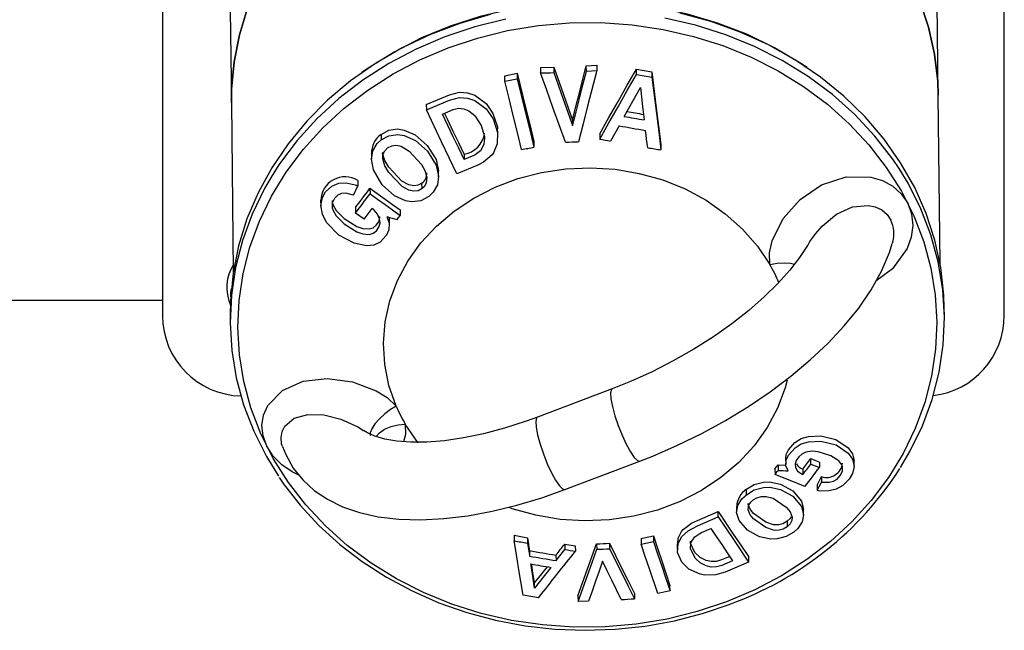
# Model space of a CAD drawing. Extents: x 4 to 1117, y 1 to 803.
# Drawn here: x 982 to 1023, y 268 to 293 of the extents above; entities that cross this region are included whole.
import ezdxf

# ---------------------------------------------------------------- set-up
doc = ezdxf.new("R2010")
doc.units = 0
doc.header["$LTSCALE"] = 12
doc.header["$MEASUREMENT"] = 0
doc.linetypes.add('SOLID_THIN', pattern=[0])
doc.layers.add('500', color=7, linetype='CONTINUOUS')

msp = doc.modelspace()

# ---------------------------------------------------------------- linework, layer by layer
at = {"layer": '500', "color": 7, "linetype": 'SOLID_THIN'}
for p, q in [((988.075502, 308.879452), (988.075502, 280.619452)), ((1023.002168, 280.619452), (1023.002168, 308.879452)), ((1020.261911, 289.781984), (1020.21909, 293.615078)), ((990.887587, 293.2874), (990.930408, 289.454306)), ((1003.751294, 290.922853), (1004.305805, 290.941318)), ((1003.751294, 290.922853), (1003.75381, 290.697635)), ((1004.305805, 290.941318), (1004.308321, 290.7161)), ((1005.657664, 290.999919), (1006.093701, 291.022939)), ((1005.66018, 290.774701), (1005.657664, 290.999919)), ((1006.093701, 291.022939), (1006.096217, 290.797721)), ((1002.278346, 290.577633), (1002.789366, 290.68603)), ((1002.280862, 290.352415), (1002.278346, 290.577633)), ((1002.789366, 290.68603), (1002.791882, 290.460812)), ((1005.66018, 290.774701), (1006.096217, 290.797721)), ((1007.736796, 290.861403), (1008.372446, 290.750029)), ((1007.739312, 290.636185), (1007.736796, 290.861403)), ((1007.739312, 290.636185), (1008.374962, 290.524811)), ((1008.372446, 290.750029), (1008.374962, 290.524811)), ((1002.280862, 290.352415), (1002.791882, 290.460812)), ((1007.22686, 288.896611), (1007.901444, 290.09939)), ((1020.340242, 282.770317), (1020.261911, 289.781984)), ((990.930408, 289.454306), (991.008739, 282.442639)), ((999.018188, 289.396231), (999.020704, 289.171013)), ((1005.085194, 288.739663), (1005.08771, 288.514444)), ((1007.017499, 288.506903), (1006.656479, 287.868173)), ((997.142602, 288.147092), (997.145118, 287.921874)), ((1001.984521, 288.059886), (1001.982005, 288.285105)), ((1006.213822, 288.177249), (1006.216338, 287.95203)), ((1003.483175, 287.849094), (1003.485691, 287.623876)), ((1008.754401, 287.730871), (1008.756917, 287.505653)), ((996.743426, 287.342755), (996.745942, 287.117537)), ((1000.588048, 287.330565), (1000.590564, 287.105347)), ((999.523846, 286.391367), (999.52133, 286.616585)), ((996.177813, 286.234039), (996.180329, 286.008821)), ((998.840901, 285.896694), (998.838385, 286.121913)), ((996.681712, 285.910302), (996.684228, 285.685084)), ((994.635197, 285.422151), (994.638001, 285.171166)), ((996.082101, 285.109213), (996.084617, 284.883995)), ((996.438451, 284.628395), (996.084617, 284.883995)), ((997.929711, 285.00957), (997.932227, 284.784352)), ((997.488158, 284.331212), (997.485358, 284.581781)), ((1018.377689, 283.689484), (1018.355004, 283.623605)), ((976.784603, 281.261186), (988.075502, 281.261186)), ((1020.514392, 280.609388), (1020.510577, 280.950877)), ((990.879093, 280.619848), (990.882908, 280.278359)), ((1006.736962, 277.587018), (1003.63069, 276.409535)), ((1004.771088, 273.401093), (1007.877341, 274.578569)), ((1013.929883, 274.700018), (1013.932682, 274.449449)), ((1014.97645, 274.683857), (1015.329021, 274.541326)), ((1014.978966, 274.458639), (1014.97645, 274.683857)), ((1015.329021, 274.541326), (1015.331537, 274.316108)), ((1016.774248, 274.378432), (1016.771444, 274.629417)), ((1013.48573, 274.254347), (1013.613204, 274.420828)), ((1013.48573, 274.254347), (1013.488246, 274.029129)), ((1013.613204, 274.420828), (1013.94173, 274.406685)), ((1013.613204, 274.420828), (1013.61572, 274.19561)), ((1014.646447, 274.247168), (1014.648963, 274.02195)), ((1014.978966, 274.458639), (1015.331537, 274.316108)), ((1015.231475, 273.580691), (1015.414116, 273.936737)), ((1015.414116, 273.936737), (1015.416632, 273.711518)), ((1012.302833, 273.186828), (1012.300317, 273.412046)), ((1015.231475, 273.580691), (1015.233991, 273.355473)), ((1011.89354, 272.698527), (1011.896056, 272.473309)), ((1014.66728, 272.344971), (1014.664764, 272.570188)), ((1011.130207, 272.268717), (1011.127691, 272.493935)), ((1013.995355, 272.082816), (1013.997871, 271.857598)), ((1002.661412, 271.499806), (1002.663928, 271.274588)), ((1003.211554, 271.398064), (1003.21407, 271.172846)), ((1007.932828, 271.364562), (1007.935344, 271.139344)), ((1008.443824, 271.475107), (1008.44634, 271.249889)), ((1004.401375, 270.449743), (1004.764397, 270.909217)), ((1004.761881, 271.134435), (1005.201852, 271.065795)), ((1004.761881, 271.134435), (1004.764397, 270.909217)), ((1005.201852, 271.065795), (1005.204368, 270.840577)), ((1006.08734, 271.143743), (1006.089856, 270.918525)), ((1006.621001, 271.168789), (1006.623517, 270.943571)), ((1009.431569, 271.145939), (1009.434085, 270.920721)), ((1003.300793, 270.861882), (1003.303309, 270.636664)), ((1004.398859, 270.674961), (1004.401375, 270.449743)), ((1012.388906, 270.614839), (1012.391422, 270.38962)), ((1004.031409, 270.196437), (1003.509851, 269.535711)), ((1004.190786, 270.169936), (1003.512367, 269.310493)), ((1003.512367, 269.310493), (1003.509851, 269.535711)), ((1009.13144, 269.192491), (1009.128924, 269.417709)), ((1003.672982, 268.90945), (1003.037359, 269.018349)), ((1005.313473, 268.981022), (1005.315989, 268.755804)), ((1007.655786, 269.089513), (1007.658302, 268.864295)), ((1009.13144, 269.192491), (1008.620441, 269.082224)), ((1005.752107, 268.771615), (1005.315989, 268.755804))]:
    msp.add_line(p, q, dxfattribs=at)
for points in [[(990.930408, 289.454306), (990.93881, 290.024295), (991.04409, 291.160674), (991.266536, 292.284633), (991.604355, 293.387123), (992.054828, 294.459267), (992.614328, 295.492434), (993.27835, 296.478304), (994.041547, 297.40894), (994.575419, 297.968308)], [(994.550256, 297.943353), (994.041547, 297.40894), (993.27835, 296.478304), (992.614328, 295.492434), (992.054828, 294.459267), (991.604355, 293.387123), (991.266536, 292.284633), (991.04409, 291.160674), (990.93881, 290.024295), (990.930408, 289.454306)], [(1016.427604, 298.21243), (1016.97384, 297.665129), (1017.757638, 296.751775), (1018.443518, 295.780986), (1019.02596, 294.760576), (1019.500272, 293.698763), (1019.862637, 292.604095), (1020.110136, 291.485386), (1020.240778, 290.351643), (1020.261911, 289.781984)], [(1020.261911, 289.781984), (1020.240778, 290.351643), (1020.110136, 291.485386), (1019.862637, 292.604095), (1019.500272, 293.698763), (1019.02596, 294.760576), (1018.443518, 295.780986), (1017.757638, 296.751775), (1016.97384, 297.665129), (1016.453319, 298.188044)], [(1002.537248, 293.347598), (1001.258651, 293.047073), (1000.01618, 292.648013), (998.819955, 292.153671), (997.679723, 291.568072), (996.604771, 290.895989), (996.347895, 290.715529)], [(1014.8176, 290.921864), (1014.556757, 291.09654), (1013.467059, 291.744441), (1012.314028, 292.30442), (1011.107059, 292.771915), (1009.855982, 293.143118), (1008.570991, 293.415005)], [(1001.668275, 293.122992), (1000.406336, 292.757164), (999.186976, 292.294946), (998.020013, 291.740059), (996.914844, 291.096972), (995.880366, 290.370861), (994.924908, 289.567574), (994.056163, 288.693578), (993.281127, 287.755909), (992.606038, 286.762118), (992.036332, 285.720205), (991.576597, 284.63856), (991.230533, 283.525891), (991.000927, 282.391157), (990.889629, 281.243494), (990.879093, 280.619848)], [(1002.315864, 292.92732), (1001.036426, 292.61084), (999.794525, 292.1964), (998.600162, 291.687335), (997.462951, 291.087744), (996.392049, 290.402455), (995.396078, 289.636986), (994.483057, 288.797498), (993.660338, 287.890753), (992.934544, 286.924049), (992.618565, 286.434855)], [(1018.634731, 286.736267), (1018.372397, 287.126065), (1017.633411, 288.081136), (1016.798333, 288.974716), (1015.873886, 289.799611), (1014.867515, 290.549179), (1013.787321, 291.217385), (1012.642002, 291.798849), (1011.44078, 292.288889), (1010.193325, 292.68356), (1008.909681, 292.979685)], [(1019.284098, 285.936594), (1018.70015, 286.969345), (1018.011491, 287.952306), (1017.223666, 288.877563), (1016.343016, 289.737667), (1015.376635, 290.525692), (1014.3323, 291.235293), (1013.218423, 291.860758), (1012.043969, 292.39705), (1010.818396, 292.839852), (1009.551572, 293.185598)], [(999.921839, 291.74308), (1001.13744, 292.148744), (1002.389784, 292.458521), (1003.668787, 292.669918), (1004.964152, 292.781231), (1006.265449, 292.791566), (1007.562201, 292.700838), (1008.843967, 292.509777), (1010.100427, 292.219924), (1011.321465, 291.83361), (1012.49725, 291.353947), (1013.618315, 290.784797), (1014.675633, 290.130741), (1015.660693, 289.397047), (1016.565563, 288.58962), (1017.382957, 287.714963), (1018.106294, 286.780117), (1018.729751, 285.79261), (1019.248307, 284.760392), (1019.657788, 283.691773), (1019.954897, 282.595358), (1020.13724, 281.479975), (1020.203352, 280.354604), (1020.152698, 279.228305), (1019.985687, 278.110147), (1019.703664, 277.009133), (1019.308899, 275.934128), (1018.804571, 274.893786), (1018.19474, 273.896484), (1017.484316, 272.950252), (1016.679019, 272.062709), (1015.785333, 271.240999), (1014.810454, 270.491739), (1013.76223, 269.820963), (1012.649101, 269.234069), (1011.48003, 268.735784), (1010.264429, 268.33012), (1009.012085, 268.020343), (1007.733082, 267.808946), (1006.437717, 267.697633), (1005.13642, 267.687299), (1003.839668, 267.778027), (1002.557902, 267.969087), (1001.301442, 268.25894), (1000.080404, 268.645254), (998.904619, 269.124917), (997.783554, 269.694067), (996.726235, 270.348123), (995.741175, 271.081818), (994.836305, 271.889244), (994.018911, 272.763901), (993.295574, 273.698747), (992.672117, 274.686254), (992.153561, 275.718473), (991.74408, 276.787091), (991.446972, 277.883506), (991.264628, 278.998889), (991.198517, 280.124261), (991.24917, 281.250559), (991.416181, 282.368717), (991.698204, 283.469731), (992.092969, 284.544736), (992.597298, 285.585078), (993.207129, 286.58238), (993.917553, 287.528612), (994.722849, 288.416156), (995.616535, 289.237865), (996.591415, 289.987125), (997.639639, 290.657902), (998.752767, 291.244795), (999.921839, 291.74308)], [(1004.305805, 290.941318), (1004.695424, 289.840225), (1004.890287, 289.289867), (1005.085194, 288.739663)], [(1005.085194, 288.739663), (1005.228372, 289.304473), (1005.371506, 289.86947), (1005.514601, 290.434626), (1005.657664, 290.999919)], [(1002.789366, 290.68603), (1003.13627, 289.267562), (1003.309722, 288.558328), (1003.483175, 287.849094)], [(1004.797489, 287.82221), (1004.275545, 289.259559), (1004.014656, 289.978523), (1003.75381, 290.697635)], [(1004.308321, 290.7161), (1004.69794, 289.615007), (1004.892803, 289.064649), (1005.08771, 288.514444)], [(1005.08771, 288.514444), (1005.230888, 289.079255), (1005.374022, 289.644252), (1005.517117, 290.209408), (1005.66018, 290.774701)], [(1006.096217, 290.797721), (1005.713818, 289.320734), (1005.522535, 288.582567), (1005.331179, 287.844686)], [(1006.213822, 288.177249), (1006.594987, 288.847205), (1006.975835, 289.517973), (1007.356426, 290.189415), (1007.736796, 290.861403)], [(1006.216338, 287.95203), (1006.597503, 288.621987), (1006.978351, 289.292755), (1007.358943, 289.964197), (1007.739312, 290.636185)], [(1008.372446, 290.750029), (1008.563329, 289.239407), (1008.658837, 288.484821), (1008.754401, 287.730871)], [(1008.374962, 290.524811), (1008.565845, 289.014189), (1008.661353, 288.259603), (1008.756917, 287.505653)], [(1002.974668, 287.515756), (1002.801215, 288.224913), (1002.627763, 288.934076), (1002.454312, 289.643244), (1002.280862, 290.352415)], [(1002.791882, 290.460812), (1003.138786, 289.042344), (1003.312238, 288.333109), (1003.485691, 287.623876)], [(1007.901444, 290.09939), (1007.980781, 289.424422), (1008.020459, 289.087036), (1008.060142, 288.749724)], [(999.018188, 289.396231), (999.986191, 289.795094), (1000.398024, 289.898796), (1000.725749, 289.879575), (1001.031473, 289.775148), (1001.497095, 289.434078), (1001.785787, 289.018241), (1001.968885, 288.457905), (1001.962649, 288.285674)], [(999.020704, 289.171013), (999.988706, 289.569875), (1000.400539, 289.673578), (1000.728265, 289.654357), (1001.033989, 289.54993), (1001.499611, 289.20886), (1001.788303, 288.793023), (1001.971401, 288.232687), (1001.954045, 287.753378), (1001.808685, 287.385963), (1001.745676, 287.295947), (1001.399046, 286.993725), (1001.151885, 286.869156), (1000.290574, 286.517296)], [(1000.290574, 286.517296), (999.655605, 287.844062), (999.020704, 289.171013)], [(999.688036, 288.992609), (1000.137385, 289.179), (1000.35324, 289.232334), (1000.57848, 289.210062), (1000.777276, 289.124911), (1001.026426, 288.930108), (1001.05269, 288.902325), (1001.299831, 288.5217), (1001.436014, 288.062159), (1001.44027, 288.003893), (1001.407735, 287.73554), (1001.263247, 287.46621), (1001.05175, 287.29947), (1000.985623, 287.268554), (1000.590564, 287.105347)], [(1000.590564, 287.105347), (1000.364928, 287.57715), (1000.139294, 288.048962), (999.913664, 288.520782), (999.688036, 288.992609)], [(1000.588048, 287.330565), (1000.362412, 287.802368), (1000.136778, 288.27418), (999.911148, 288.746), (999.775809, 289.029017)], [(997.142602, 288.147092), (997.459518, 288.320553), (997.828851, 288.372716), (998.09552, 288.330567), (998.561674, 288.125323), (999.060736, 287.682334), (999.421774, 287.100238), (999.520698, 286.640053), (999.517761, 286.616956)], [(997.145118, 287.921874), (997.462034, 288.095335), (997.831367, 288.147498), (998.098025, 288.105352), (998.564181, 287.900111), (999.063242, 287.457129), (999.424281, 286.875041), (999.523214, 286.41483), (999.47784, 286.057972), (999.305769, 285.743983), (999.118329, 285.565017)], [(1008.206918, 287.594532), (1008.161273, 287.953848), (1008.138455, 288.133553), (1008.11564, 288.313287)], [(999.118329, 285.565017), (998.792446, 285.388687), (998.412605, 285.341894), (998.152631, 285.390183), (997.699925, 285.59893), (997.186033, 286.059925), (996.82608, 286.670555), (996.745941, 287.117698), (996.800479, 287.463886), (996.977927, 287.7653), (997.142816, 287.920088), (997.145118, 287.921874)], [(997.415576, 287.584818), (997.5937, 287.679658), (997.758524, 287.704254), (997.925548, 287.675475), (997.982987, 287.654314), (998.303576, 287.456854), (998.816393, 286.892368), (998.963103, 286.647337), (999.044541, 286.37533), (999.012294, 286.125483), (998.925295, 285.975294), (998.840901, 285.896694)], [(998.838385, 286.121913), (998.682804, 286.035953), (998.501673, 286.009504), (998.29156, 286.052571), (998.010875, 286.209848), (997.463815, 286.790949), (997.299425, 287.062478), (997.20761, 287.363478), (997.210713, 287.410359)], [(998.840901, 285.896694), (998.68532, 285.810735), (998.504189, 285.784286), (998.294076, 285.827353), (998.013391, 285.98463), (997.466331, 286.565731), (997.301941, 286.83726), (997.210126, 287.13826), (997.221399, 287.308537), (997.293099, 287.462244), (997.415576, 287.584818)], [(992.618565, 286.434855), (992.31152, 285.905171), (991.796281, 284.842322), (991.392975, 283.744059), (991.10485, 282.619225), (990.934226, 281.476876), (990.882477, 280.32621), (990.950018, 279.176492), (991.136307, 278.036978), (991.439843, 276.916842), (991.858183, 275.825104), (992.387958, 274.770554), (992.893451, 273.953052)], [(997.767228, 276.86956), (997.47111, 277.718764), (997.295793, 278.59307), (997.243848, 279.479659), (997.316035, 280.365531), (997.511298, 281.237698), (997.826772, 282.083371), (998.257832, 282.890151), (998.798158, 283.646208), (999.439827, 284.340457), (1000.173431, 284.962719), (1000.988214, 285.50387), (1001.872229, 285.955975), (1002.812514, 286.312405), (1003.795283, 286.567935), (1004.806125, 286.718817), (1005.83022, 286.76284), (1006.852551, 286.699357), (1007.85813, 286.5293), (1008.832212, 286.255162), (1009.760514, 285.880963), (1010.629425, 285.412189), (1011.426206, 284.855713), (1012.139174, 284.219695), (1012.757874, 283.513461), (1013.273235, 282.747365)], [(1018.695245, 274.318688), (1019.085781, 274.982576), (1019.60102, 276.045425), (1020.004326, 277.143688), (1020.29245, 278.268522), (1020.463074, 279.410871), (1020.514824, 280.561537), (1020.447282, 281.711255), (1020.260994, 282.85077), (1019.957457, 283.970905), (1019.539117, 285.062643), (1019.009342, 286.117193), (1018.634731, 286.736267)], [(997.387779, 284.732808), (997.479537, 284.459259), (997.465473, 284.178393), (997.36851, 283.960423), (997.102797, 283.677004), (996.840312, 283.552127), (996.541068, 283.521753), (996.02205, 283.631654), (995.396146, 283.970284), (994.884081, 284.488717), (994.705678, 284.832091), (994.637984, 285.19773), (994.707942, 285.526309), (994.841522, 285.756356), (995.105057, 286.003737), (995.386646, 286.116924), (995.697118, 286.13889), (996.070821, 286.056427), (996.180329, 286.008821)], [(995.99801, 285.623962), (996.180329, 286.008821)], [(1013.273235, 282.747365), (1013.26146, 283.233868), (1013.364709, 283.724021), (1013.824272, 284.653488), (1014.531629, 285.450958), (1015.422623, 286.050607), (1016.433816, 286.38157), (1017.465555, 286.375708), (1017.943902, 286.23419), (1018.373853, 285.999349), (1018.729469, 285.680757), (1018.9942, 285.29086), (1019.154884, 284.846284), (1019.203476, 284.371713), (1019.139965, 283.883558), (1018.971418, 283.40962), (1018.367689, 282.562521), (1017.678096, 282.0478)], [(995.99801, 285.623962), (995.67667, 285.712356), (995.503169, 285.699003), (995.349107, 285.629524), (995.204838, 285.48427), (995.120256, 285.291069), (995.119358, 285.100137), (995.150496, 284.982655), (995.274963, 284.760443), (995.609594, 284.435693), (996.141711, 284.102954), (996.390188, 284.014342), (996.651434, 283.99689), (996.814209, 284.048249), (996.946097, 284.148469), (997.05186, 284.298059), (997.098576, 284.463647), (997.083059, 284.641271), (996.995967, 284.837389), (996.851137, 285.001689), (996.768427, 285.067528)], [(996.681712, 285.910302), (997.3057, 285.459916), (997.617702, 285.234738), (997.929711, 285.00957)], [(996.684228, 285.685084), (996.996219, 285.459887), (997.308216, 285.234698), (997.620219, 285.00952), (997.932227, 284.784352)], [(1020.510577, 280.950877), (1020.492138, 281.478583), (1020.365095, 282.624353), (1020.119936, 283.755317), (1019.758634, 284.862368), (1019.284098, 285.936594)], [(995.117232, 285.408309), (995.116841, 285.325355), (995.147981, 285.20787), (995.272449, 284.985659), (995.607084, 284.660907), (996.139201, 284.328169), (996.387676, 284.23956), (996.648919, 284.222108), (996.811694, 284.273468), (996.943582, 284.373688), (997.049345, 284.523278), (997.09606, 284.688866), (997.091755, 284.738146)], [(1014.855536, 283.540693), (1014.938646, 283.70432), (1015.17906, 284.038912), (1015.445533, 284.3421), (1016.044623, 284.836034), (1016.69869, 285.136934), (1017.350641, 285.201527), (1017.650424, 285.137354), (1017.916155, 285.00958), (1018.135433, 284.822969), (1018.297416, 284.585474)], [(997.46864, 284.709465), (997.477021, 284.684477), (997.471905, 284.582299)], [(1014.841137, 283.547999), (1014.8313, 283.529292), (1014.507816, 283.032433), (1014.100818, 282.505677), (1013.611628, 281.958174), (1013.043846, 281.399337), (1012.402971, 280.838441), (1011.69603, 280.284389), (1010.93126, 279.745571), (1010.117853, 279.229792), (1009.26575, 278.744218), (1008.385485, 278.295341), (1007.488052, 277.888942), (1006.736807, 277.586959)], [(1007.877206, 274.578517), (1008.423002, 274.793243), (1009.446856, 275.238728), (1010.453261, 275.732631), (1011.434094, 276.270884), (1012.381413, 276.849264), (1013.287695, 277.463572), (1014.14576, 278.109692), (1014.948748, 278.783674), (1015.690105, 279.481886), (1016.363493, 280.20118), (1016.962549, 280.939006), (1017.480432, 281.693342), (1017.909127, 282.462092), (1018.238331, 283.24015), (1018.353173, 283.624221)], [(1013.273235, 282.747365), (1013.571277, 282.803147), (1013.865406, 282.821187), (1014.131468, 282.800004), (1014.302734, 282.758147)], [(993.731153, 274.003855), (993.450992, 274.135255), (993.021352, 274.433095), (992.667035, 274.790673), (992.402874, 275.196669), (992.245017, 275.628523), (992.199172, 276.067164), (992.265677, 276.492904), (992.437313, 276.884474), (993.049228, 277.517347), (993.912648, 277.896552), (994.912361, 278.012074), (995.952324, 277.876654), (996.944286, 277.501231), (997.39163, 277.217435), (997.767228, 276.86956)], [(1013.995353, 277.945247), (1013.908639, 277.623863), (1013.593165, 276.77819), (1013.162104, 275.97141), (1012.621778, 275.215353), (1011.980109, 274.521104), (1011.246505, 273.898842), (1010.431722, 273.357691), (1009.547707, 272.905586), (1008.607422, 272.549156), (1007.624653, 272.293626), (1006.613811, 272.142744), (1005.589716, 272.098722), (1004.567385, 272.162204), (1003.561806, 272.332261), (1002.587725, 272.606399), (1002.456183, 272.652338)], [(1006.736962, 277.587018), (1006.69999, 277.554391), (1006.666868, 277.410639), (1006.681223, 277.168402), (1006.741988, 276.845647), (1006.844659, 276.466311), (1006.98162, 276.058526), (1007.142713, 275.652538), (1007.315991, 275.278455)], [(997.767228, 276.86956), (997.53059, 276.722664), (997.292752, 276.539053), (997.073244, 276.333807), (996.890095, 276.12378), (996.758343, 275.92622), (996.688809, 275.757352), (996.68491, 275.638864)], [(993.059391, 275.18812), (993.01768, 275.301814), (992.991478, 275.561743), (993.035467, 275.807556), (993.146046, 276.027555), (993.539307, 276.35857), (994.10109, 276.516283), (994.765854, 276.499498), (995.477164, 276.323506), (996.174274, 276.006578), (996.412783, 275.848687)], [(1003.63069, 276.409535), (1003.160281, 276.237967), (1002.268993, 275.950262), (1001.399385, 275.718306), (1000.5638, 275.544057), (999.774041, 275.428044), (999.041685, 275.369289), (998.377815, 275.364988), (997.792588, 275.41014), (997.294517, 275.497171), (996.889346, 275.615741), (996.578711, 275.752969), (996.417871, 275.856362)], [(1003.63069, 276.409535), (1003.593873, 276.376966), (1003.560751, 276.233214), (1003.575105, 275.990978), (1003.635871, 275.668223), (1003.738542, 275.288886), (1003.875503, 274.881102), (1004.036596, 274.475114), (1004.209874, 274.101031)], [(996.941011, 275.598915), (997.076426, 275.752876), (997.290252, 275.901839), (997.554786, 276.017457), (997.848304, 276.090235), (998.146701, 276.114197)], [(998.146701, 276.114197), (998.157792, 275.691866), (998.077635, 275.388148)], [(998.664087, 275.345473), (998.662062, 275.348101), (998.146701, 276.114197)], [(1014.03161, 274.177706), (1013.940564, 274.387562), (1013.955103, 274.625935), (1014.052221, 274.830003), (1014.317773, 275.127853), (1014.579815, 275.292361), (1014.878365, 275.384801), (1015.395927, 275.40532), (1016.019773, 275.25083), (1016.529806, 274.914337), (1016.707254, 274.656503), (1016.774214, 274.356505), (1016.703891, 274.060579), (1016.570239, 273.837058), (1016.306878, 273.573997), (1016.02572, 273.422237), (1015.715897, 273.342188), (1015.34317, 273.337355), (1015.233991, 273.355473)], [(1013.943337, 274.699499), (1013.952586, 274.851153), (1014.049705, 275.055221), (1014.315257, 275.353071), (1014.577299, 275.517579), (1014.875849, 275.610019), (1015.393411, 275.630538), (1016.017257, 275.476048), (1016.52729, 275.139555), (1016.704742, 274.881712), (1016.766965, 274.602914)], [(993.055172, 275.186537), (993.185843, 274.851681), (993.498191, 274.295208), (993.894593, 273.799449), (994.367464, 273.367249), (994.915469, 272.997156), (995.540603, 272.689147), (996.245425, 272.44561), (997.0288, 272.271025), (997.88292, 272.16984), (998.794853, 272.144011), (999.749627, 272.192314), (1000.736265, 272.311573), (1001.746464, 272.498267), (1002.772711, 272.748953), (1003.807648, 273.06026), (1004.771088, 273.401093)], [(1007.315991, 275.278455), (1007.488603, 274.964023), (1007.647747, 274.73256), (1007.781619, 274.601234), (1007.877341, 274.578569)], [(1015.416632, 273.711518), (1015.737087, 273.702307), (1015.910218, 273.748782), (1016.06405, 273.838868), (1016.208236, 273.99157), (1016.292944, 274.173416), (1016.294155, 274.336427), (1016.263281, 274.430218), (1016.139469, 274.593841), (1015.80616, 274.800231), (1015.275858, 274.970538), (1015.028123, 274.992651), (1014.767537, 274.951125), (1014.605067, 274.872371), (1014.473325, 274.759142), (1014.367553, 274.61034), (1014.320654, 274.461134), (1014.335818, 274.315172), (1014.422356, 274.168597), (1014.566559, 274.060373), (1014.648963, 274.02195)], [(992.916761, 273.907218), (993.081729, 273.650919), (993.780852, 272.752382), (994.564826, 271.90842), (995.428112, 271.125062), (996.364588, 270.407916), (997.367598, 269.762116), (998.429997, 269.192288), (999.544213, 268.702505), (1000.702303, 268.296266), (1001.896017, 267.976468), (1003.116855, 267.745391), (1004.35613, 267.604683), (1005.60503, 267.555354), (1006.854676, 267.597768), (1008.096184, 267.731642), (1009.32072, 267.956053), (1010.519573, 268.269435), (1011.584138, 268.631286)], [(1004.209874, 274.101031), (1004.382486, 273.786598), (1004.541629, 273.555136), (1004.675502, 273.42381), (1004.771088, 273.401093)], [(1014.731808, 273.525618), (1014.420926, 273.651472), (1014.110039, 273.777341), (1013.799146, 273.903226), (1013.488246, 274.029129)], [(1012.300317, 273.412046), (1012.625987, 273.607375), (1013.005193, 273.711066), (1013.264582, 273.718282), (1013.715931, 273.63057), (1014.227823, 273.348904), (1014.585761, 272.917634), (1014.664766, 272.570019), (1014.664729, 272.570183)], [(1012.302833, 273.186828), (1012.628503, 273.382157), (1013.007709, 273.485848), (1013.267063, 273.493066), (1013.718416, 273.405362), (1014.230305, 273.123714), (1014.588254, 272.692465), (1014.667282, 272.344845), (1014.612094, 272.056733), (1014.434308, 271.785634), (1014.269368, 271.635361), (1014.267067, 271.633569)], [(1014.267067, 271.633569), (1013.950311, 271.445711), (1013.581488, 271.347872), (1013.315377, 271.341078), (1012.850481, 271.433553), (1012.353307, 271.707649), (1011.994279, 272.109672), (1011.896636, 272.454412), (1011.942799, 272.740695), (1012.115316, 273.014743), (1012.302833, 273.186828)], [(1013.997871, 271.857598), (1013.819848, 271.753727), (1013.655257, 271.708256), (1013.488592, 271.704969), (1013.431302, 271.712778), (1013.111731, 271.819142), (1012.601131, 272.185108), (1012.455255, 272.355455), (1012.374604, 272.557063), (1012.407383, 272.759268), (1012.494576, 272.892077), (1012.578998, 272.968189)], [(1012.578998, 272.968189), (1012.734488, 273.062341), (1012.915338, 273.113928), (1013.124955, 273.115222), (1013.404755, 273.037173), (1013.94949, 272.664161), (1014.11297, 272.474114), (1014.203947, 272.24817), (1014.192316, 272.109923), (1014.120403, 271.97524), (1013.997871, 271.857598)], [(1013.995355, 272.082816), (1013.817332, 271.978945), (1013.652741, 271.933474), (1013.486076, 271.930187), (1013.428786, 271.937996), (1013.109215, 272.04436), (1012.598615, 272.410326), (1012.452739, 272.580673), (1012.372088, 272.782281), (1012.377627, 272.816454)], [(1012.391422, 270.38962), (1011.423613, 269.973584), (1011.01197, 269.852794), (1010.58132, 269.845223), (1010.379571, 269.885819), (1009.91535, 270.10068), (1009.628092, 270.387427), (1009.446733, 270.790835), (1009.465406, 271.150591), (1009.612056, 271.439452), (1009.881349, 271.686985), (1010.269134, 271.895523), (1011.130207, 272.268717)], [(1009.450926, 271.145369), (1009.462901, 271.375849), (1009.609144, 271.664161), (1009.672338, 271.737646), (1010.019416, 271.999838), (1010.266618, 272.120741), (1011.127691, 272.493935)], [(1011.127691, 272.493935), (1011.758336, 271.554166), (1012.073629, 271.084457), (1012.388906, 270.614839)], [(1011.130207, 272.268717), (1011.760852, 271.328948), (1012.391422, 270.38962)], [(1014.153843, 272.2678), (1014.117887, 272.200458), (1013.995355, 272.082816)], [(1011.725456, 270.44571), (1011.276169, 270.253811), (1011.060423, 270.190685), (1010.8355, 270.184593), (1010.637183, 270.229157), (1010.388833, 270.351841), (1010.169729, 270.558116), (1009.984582, 270.948888), (1009.995641, 271.168401), (1010.011223, 271.214058), (1010.156295, 271.43156), (1010.367996, 271.57997), (1010.434116, 271.610611), (1010.829106, 271.779983)], [(1010.829106, 271.779983), (1011.053199, 271.446385), (1011.277288, 271.112808), (1011.501374, 270.779251), (1011.725456, 270.44571)], [(1003.037359, 269.018349), (1002.850779, 270.143822), (1002.757394, 270.708412), (1002.663928, 271.274588)], [(1003.211554, 271.398064), (1003.256181, 271.12982), (1003.278489, 270.995814), (1003.300793, 270.861882)], [(1008.443824, 271.475107), (1008.615101, 270.960737), (1008.786376, 270.446382), (1008.957651, 269.93204), (1009.128924, 269.417709)], [(1003.21407, 271.172846), (1003.258697, 270.904601), (1003.281005, 270.770596), (1003.303309, 270.636664)], [(1005.313473, 268.981022), (1005.700305, 270.06118), (1005.893792, 270.602098), (1006.08734, 271.143743)], [(1005.315989, 268.755804), (1005.702821, 269.835962), (1005.896308, 270.37688), (1006.089856, 270.918525)], [(1006.621001, 271.168789), (1007.138512, 270.128256), (1007.397173, 269.608702), (1007.655786, 269.089513)], [(1006.623517, 270.943571), (1007.141028, 269.903038), (1007.399689, 269.383484), (1007.658302, 268.864295)], [(1008.620441, 269.082224), (1008.277893, 270.110783), (1008.106619, 270.625063), (1007.935344, 271.139344)], [(1008.44634, 271.249889), (1008.617617, 270.735519), (1008.788892, 270.221164), (1008.960167, 269.706822), (1009.13144, 269.192491)], [(1011.607324, 270.621546), (1011.273653, 270.479029), (1011.057907, 270.415903), (1010.832984, 270.409811), (1010.634667, 270.454375), (1010.386317, 270.577059), (1010.167213, 270.783334), (1009.982065, 271.174106), (1009.986218, 271.25652)], [(1003.512367, 269.310493), (1003.43498, 269.8108), (1003.396275, 270.061208), (1003.35756, 270.311806)], [(1003.509851, 269.535711), (1003.432464, 270.036018), (1003.393759, 270.286426), (1003.390731, 270.306026)], [(1006.331289, 270.430982), (1006.186443, 270.015507), (1006.041634, 269.600495), (1005.896856, 269.185881), (1005.752107, 268.771615)], [(1007.10393, 268.833389), (1006.717695, 269.631527), (1006.524517, 270.031064), (1006.331289, 270.430982)]]:
    msp.add_lwpolyline(points, dxfattribs=at)
for points in [[(1003.75381, 290.697635, 0.001451068), (1004.308321, 290.7161)], [(1007.22686, 288.896611, 0.002579537), (1008.060142, 288.749724)], [(1007.341345, 289.100738, 0.002288025), (1008.03315, 288.979159)], [(1007.017499, 288.506903, 0.003529376), (1008.11564, 288.313287)], [(997.142602, 288.147092, 0.24171038), (996.743462, 287.34276)], [(1000.588048, 287.330565, 0.33949398), (1001.434303, 288.20064)], [(1002.974668, 287.515756, 0.001777716), (1003.485691, 287.623876)], [(1004.797489, 287.82221, 0.001827721), (1005.331179, 287.844686)], [(1006.216338, 287.95203, 0.001471854), (1006.656479, 287.868173)], [(1008.206918, 287.594532, 0.00188874), (1008.756917, 287.505653)], [(998.838385, 286.121913, 0.262286665), (999.036575, 286.558323)], [(996.177813, 286.234039, 0.585127563), (994.640252, 285.39712)], [(996.082101, 285.109213, 0.00212797), (996.681712, 285.910302)], [(996.084617, 284.883995, 0.002136059), (996.684228, 285.685084)], [(996.438451, 284.628395, 0.001229015), (996.768427, 285.067528)], [(997.804813, 284.612584, 0.000512509), (997.932227, 284.784352)], [(997.387779, 284.732808, 0.000249167), (997.804813, 284.612584)], [(1018.377689, 283.689484, 0.173834008), (1018.297416, 284.585474)], [(991.00551, 282.731714, 0.237818834), (990.88365, 281.08557)], [(1013.652708, 281.992001, 0.030905146), (1013.273235, 282.747365)], [(990.92438, 281.754252, 0.06043125), (990.89861, 281.414029)], [(988.075502, 280.619452, 0.406941616), (991.325871, 277.287151)], [(1020.054228, 277.308473, 0.380667107), (1023.002168, 280.619452)], [(997.767228, 276.86956, 0.030905146), (998.146701, 276.114197)], [(1014.646447, 274.247168, 0.001237722), (1014.97645, 274.683857)], [(1011.584138, 268.631286, 0.16493316), (1018.67287, 274.272545)], [(1013.488246, 274.029129, 0.000532463), (1013.61572, 274.19561)], [(1013.61572, 274.19561, 0.000270858), (1014.03161, 274.177706)], [(1014.374139, 274.471222, 0.170479342), (1014.646447, 274.247168)], [(1014.648963, 274.02195, 0.001237722), (1014.978966, 274.458639)], [(1014.731808, 273.525618, 0.002172345), (1015.331537, 274.316108)], [(1015.414116, 273.936737, 0.47261415), (1016.291113, 274.490823)], [(1012.300317, 273.412046, 0.228571469), (1011.897108, 272.698156)], [(1015.233991, 273.355473, 0.000665928), (1015.416632, 273.711518)], [(1002.661412, 271.499806, 0.001874293), (1003.211554, 271.398064)], [(1002.663928, 271.274588, 0.001874293), (1003.21407, 271.172846)], [(1007.932828, 271.364562, 0.001773172), (1008.443824, 271.475107)], [(1004.398859, 270.674961, 0.000301852), (1004.761881, 271.134435)], [(1004.764397, 270.909217, 0.001491008), (1005.204368, 270.840577)], [(1006.08734, 271.143743, 0.001826913), (1006.621001, 271.168789)], [(1006.089856, 270.918525, 0.001826913), (1006.623517, 270.943571)], [(1007.935344, 271.139344, 0.001773172), (1008.44634, 271.249889)], [(1003.300793, 270.861882, 0.003541714), (1004.398859, 270.674961)], [(1003.303309, 270.636664, 0.003541714), (1004.401375, 270.449743)], [(1003.672982, 268.90945, 0.001143245), (1005.204368, 270.840577)], [(1003.35756, 270.311806, 0.002585105), (1004.190786, 270.169936)], [(1007.10393, 268.833389, 0.001449043), (1007.658302, 268.864295)]]:
    msp.add_lwpolyline(points, format="xyb", dxfattribs=at)

doc.saveas('drawing.dxf')
